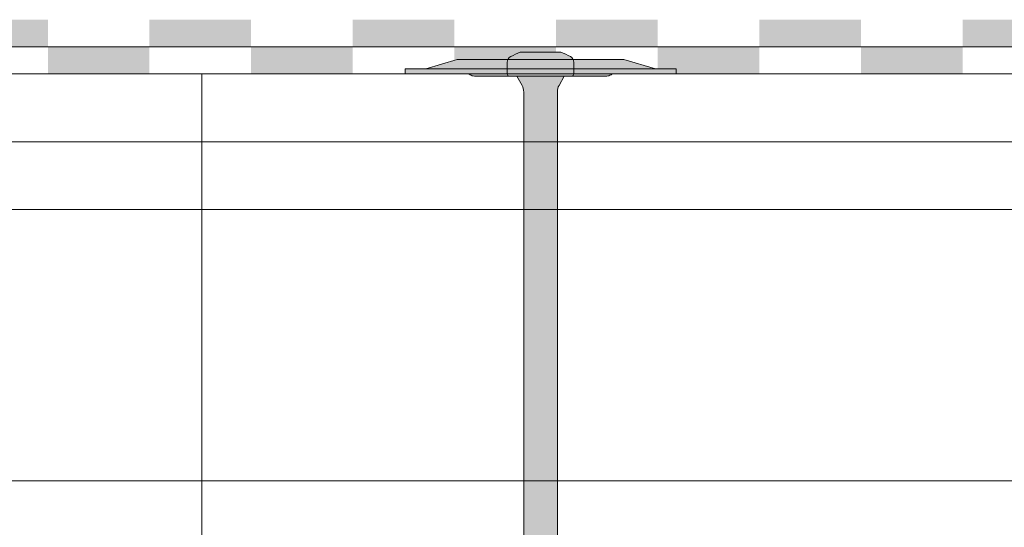
# Model space of a CAD drawing. Units: millimetres. Extents: x 72835 to 74935, y 37498 to 40468.
# Drawn here: x 73951 to 74096, y 39369 to 39444 of the extents above; entities that cross this region are included whole.
import ezdxf

# ---------------------------------------------------------------- set-up
doc = ezdxf.new("R2010")
doc.units = ezdxf.units.MM
doc.header["$XCLIPFRAME"] = 2
doc.layers.get('0').update_dxf_attribs({"lineweight": 13})
for name, color, linetype, lineweight in [('isolante', 255, 'BATTING', 13), ('linee', 7, 'Continuous', 13), ('Retino Fissaggi', 252, 'Continuous', 13), ('Retino Membrana', 250, 'Continuous', 13), ('viti_fissaggi_tasselli', 7, 'Continuous', 0)]:
    doc.layers.add(name, color=color, linetype=linetype, lineweight=lineweight)
doc.layers.add('Retino lana di roccia', color=7, linetype='Continuous', lineweight=13, true_color=0xbdae7a)
doc.layers.add('VERIFICA', color=20, linetype='Continuous', lineweight=13, plot=False)
doc.linetypes.add('BATTING', pattern='A,0.00254,-2.54,[134,ltypeshp.shx,S=2.54,R=0,X=-2.54,Y=0],-5.08,[134,ltypeshp.shx,S=2.54,R=180,X=2.54,Y=0],-2.54', length=10.16254)
picture_1 = doc.add_image_def('image1.jpg', size_in_pixel=(3000, 2000))

# ---------------------------------------------------------------- blocks, each defined once
blk = doc.blocks.new('FBSR4.3x140')
at = {"layer": 'Retino Fissaggi'}
h = blk.add_hatch(color=256, dxfattribs=at)
h.dxf.hatch_style = 1
h.paths.add_polyline_path([(-20, 141.05), (20, 141.05), (20, 140.3), (-20, 140.3)])
edge = h.paths.add_edge_path()
edge.add_arc((-17.05, 141.55), 0.5, 270, 281.4796)
edge.add_line((-16.95, 141.06), (-12.3, 142.41))
edge.add_line((-12.3, 142.41), (12.3, 142.41))
edge.add_line((12.3, 142.41), (16.95, 141.06))
edge.add_arc((17.05, 141.55), 0.5, 258.5204, 270)
h = blk.add_hatch(color=256, dxfattribs=at)
h.dxf.hatch_style = 1
h.paths.add_polyline_path([(12.3, 142.41), (-12.3, 142.41), (-16.98, 141.05), (17.05, 141.05, -0.050131), (16.95, 141.06)])
h = blk.add_hatch(color=256, dxfattribs=at)
h.dxf.hatch_style = 1
edge = h.paths.add_edge_path()
edge.add_line((0, 0), (2.35, 7.45))
edge.add_line((2.35, 7.45), (2.48, 137.65))
edge.add_arc((4.48, 137.64), 2, 150.8057, 179.945, ccw=False)
edge.add_line((2.73, 138.62), (3.5, 140))
edge.add_line((3.5, 140), (4.65, 140))
edge.add_arc((4.65, 140.25), 0.25, 270, 360)
edge.add_line((4.9, 140.25), (4.9, 142.01))
edge.add_arc((3.92, 142.01), 0.98, 360, 420.7397)
edge.add_arc((0, 135.01), 9, 60.7397, 70.5288)
edge.add_line((3, 143.5), (-3, 143.5))
edge.add_arc((0, 135.01), 9, 109.4712, 119.2603)
edge.add_arc((-3.92, 142.01), 0.98, 119.2603, 180)
edge.add_line((-4.9, 142.01), (-4.9, 140.25))
edge.add_arc((-4.65, 140.25), 0.25, 180, 270)
edge.add_line((-4.65, 140), (-3.5, 140))
edge.add_line((-3.5, 140), (-2.73, 138.62))
edge.add_arc((-4.47, 137.64), 2, 0, 29.1943, ccw=False)
edge.add_line((-2.48, 137.64), (-2.35, 7.45))
edge.add_line((-2.35, 7.45), (0, 0))
h = blk.add_hatch(color=256, dxfattribs=at)
h.dxf.hatch_style = 1
h.paths.add_polyline_path([(10.4, 140.19), (10.58, 140.3), (-10.58, 140.3), (-10.4, 140.19, 0.142143), (-9.76, 140), (9.76, 140, 0.142143)])
at = {"linetype": 'Continuous', "lineweight": 5}
for p, q in [((3, 143.5), (-3, 143.5)), ((-4.9, 142.01), (-4.9, 140.25)), ((4.9, 140.25), (4.9, 142.01)), ((4.65, 140), (-4.65, 140)), ((-3.5, 140), (-2.73, 138.62)), ((2.73, 138.62), (3.5, 140)), ((-2.48, 137.64), (-2.48, 40)), ((2.48, 40), (2.48, 137.64))]:
    blk.add_line(p, q, dxfattribs=at)
for points in [[(-17.05, 141.05, 0.050131), (-16.95, 141.06), (-12.3, 142.41), (12.3, 142.41), (16.95, 141.06, 0.050131), (17.05, 141.05)], [(-10.58, 140.3), (-10.4, 140.19, 0.142143), (-9.76, 140), (9.76, 140, 0.142143), (10.4, 140.19), (10.58, 140.3)]]:
    blk.add_lwpolyline(points, format="xyb")
blk.add_lwpolyline([(-20, 141.05), (20, 141.05), (20, 140.3), (-20, 140.3)], close=True)
for centre, radius, start, end in [((-3.92, 142.01), 0.98, 119.2603, 180), ((0, 135.01), 9, 109.4712, 119.2603), ((0, 135.01), 9, 60.7397, 70.5288), ((3.92, 142.01), 0.98, 0, 60.7397), ((-4.65, 140.25), 0.25, 180, 270), ((4.65, 140.25), 0.25, 270, 0), ((-4.48, 137.64), 2, 0, 29.1943), ((4.48, 137.64), 2, 150.8057, 180)]:
    blk.add_arc(centre, radius, start, end, dxfattribs=at)

msp = doc.modelspace()

# ---------------------------------------------------------------- hatches: boundary and pattern name
at = {"layer": 'Retino Membrana', "lineweight": 0}
h = msp.add_hatch(color=256, dxfattribs=at)
h.dxf.hatch_style = 1
h.paths.add_polyline_path([(73939.783, 39444.102), (73954.783, 39444.102), (73954.783, 39440.102), (73939.783, 39440.102)])
h = msp.add_hatch(color=256, dxfattribs=at)
h.dxf.hatch_style = 1
h.paths.add_polyline_path([(73969.783, 39444.102), (73984.783, 39444.102), (73984.783, 39440.102), (73969.783, 39440.102)])
h = msp.add_hatch(color=256, dxfattribs=at)
h.dxf.hatch_style = 1
h.paths.add_polyline_path([(73999.783, 39444.102), (74014.783, 39444.102), (74014.783, 39440.102), (73999.783, 39440.102)])
h = msp.add_hatch(color=256, dxfattribs=at)
h.dxf.hatch_style = 1
h.paths.add_polyline_path([(74029.783, 39444.102), (74044.783, 39444.102), (74044.783, 39440.102), (74029.783, 39440.102)])
h = msp.add_hatch(color=256, dxfattribs=at)
h.dxf.hatch_style = 1
h.paths.add_polyline_path([(74059.783, 39444.102), (74074.783, 39444.102), (74074.783, 39440.102), (74059.783, 39440.102)])
h = msp.add_hatch(color=256, dxfattribs=at)
h.dxf.hatch_style = 1
h.paths.add_polyline_path([(74089.783, 39444.102), (74104.783, 39444.102), (74104.783, 39440.102), (74089.783, 39440.102)])
h = msp.add_hatch(color=256, dxfattribs=at)
h.dxf.hatch_style = 1
h.paths.add_polyline_path([(73954.783, 39440.102), (73969.783, 39440.102), (73969.783, 39436.102), (73954.783, 39436.102)])
h = msp.add_hatch(color=256, dxfattribs=at)
h.dxf.hatch_style = 1
h.paths.add_polyline_path([(73984.783, 39440.102), (73999.783, 39440.102), (73999.783, 39436.102), (73984.783, 39436.102)])
h = msp.add_hatch(color=256, dxfattribs=at)
h.dxf.hatch_style = 1
h.paths.add_polyline_path([(74014.783, 39440.102), (74029.783, 39440.102), (74029.783, 39436.102), (74014.783, 39436.102)])
h = msp.add_hatch(color=256, dxfattribs=at)
h.dxf.hatch_style = 1
h.paths.add_polyline_path([(74044.783, 39440.102), (74059.783, 39440.102), (74059.783, 39436.102), (74044.783, 39436.102)])
h = msp.add_hatch(color=256, dxfattribs=at)
h.dxf.hatch_style = 1
h.paths.add_polyline_path([(74074.783, 39440.102), (74089.783, 39440.102), (74089.783, 39436.102), (74074.783, 39436.102)])

# ---------------------------------------------------------------- linework, layer by layer
at = {"layer": 'isolante', "ltscale": 0.95}
msp.add_line((74734.783, 39426.102), (72934.783, 39426.102), dxfattribs=at)
at = {"layer": 'isolante', "ltscale": 3.9}
msp.add_line((74734.783, 39376.102), (72934.783, 39376.102), dxfattribs=at)
at = {"layer": 'linee'}
for p, q in [((72934.783, 39440.102), (74734.783, 39440.102)), ((72934.783, 39436.102), (74734.783, 39436.102)), ((73977.492, 39436.102), (73977.492, 39336.102))]:
    msp.add_line(p, q, dxfattribs=at)
at = {"layer": 'VERIFICA'}
msp.add_line((72934.783, 39416.102), (74734.783, 39416.102), dxfattribs=at)

# ---------------------------------------------------------------- block references
at = {"layer": 'viti_fissaggi_tasselli'}
msp.add_blockref('FBSR4.3x140', (74027.492, 39295.802), dxfattribs=at)

# ---------------------------------------------------------------- referenced raster images: frames only (the image files are external)
at = {"layer": 'Retino lana di roccia'}
image = msp.add_image(picture_1, insert=(73580.589, 39336.102), size_in_units=(1000, 666.667), dxfattribs=at)
image.set_boundary_path([(530.791, 1999.5), (2999.5, 1999.5), (2999.5, 1699.5), (530.791, 1699.5), (530.791, 1999.5)])

doc.saveas('drawing.dxf')
